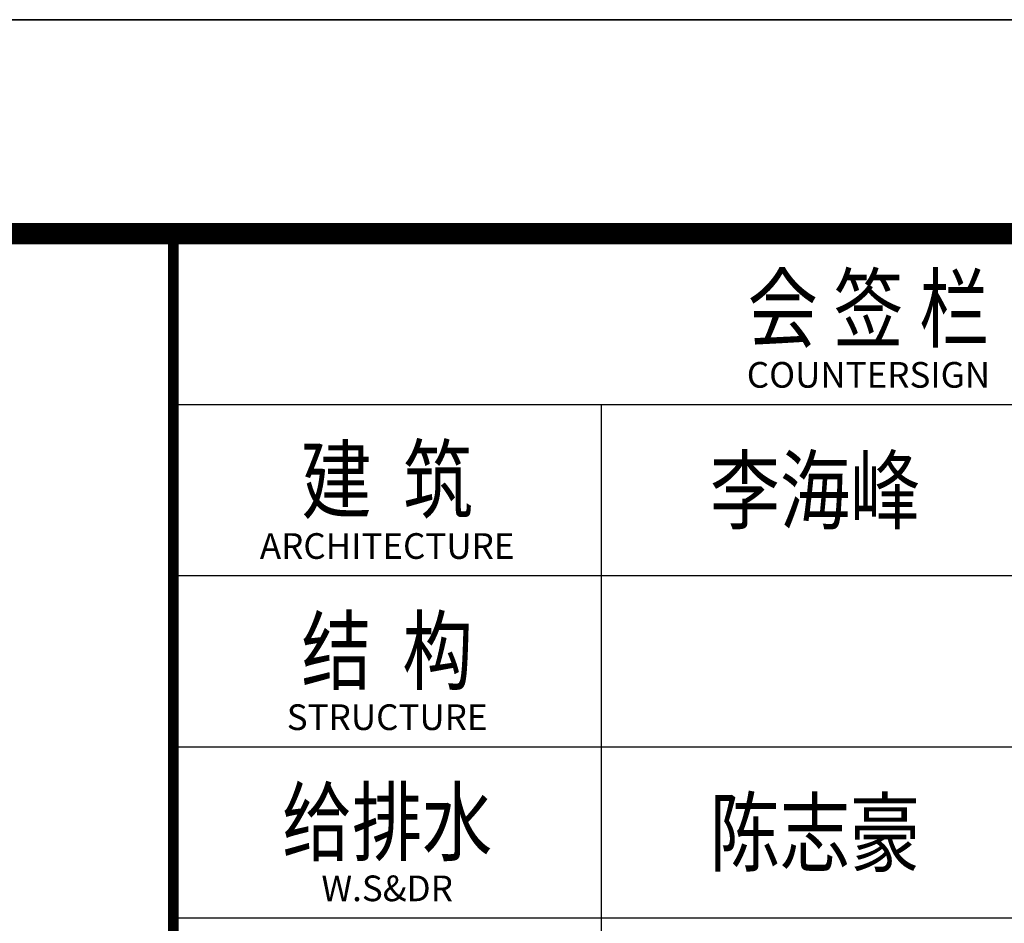
# Model space of a CAD drawing. Extents: x 8770768 to 9556298, y -1657789 to -884445.
# Drawn here: x 8846650 to 8851253, y -1444835 to -1440612 of the extents above; entities that cross this region are included whole.
import ezdxf
from ezdxf.enums import TextEntityAlignment as Align

# ---------------------------------------------------------------- set-up
doc = ezdxf.new("R2010")
doc.units = 0
doc.header["$LTSCALE"] = 500
doc.layers.get('0').update_dxf_attribs({"linetype": 'CONTINUOUS'})
for name, color, linetype in [('BORDER', 7, 'CONTINUOUS'), ('中文宋体', 7, 'CONTINUOUS'), ('图框', 137, 'CONTINUOUS')]:
    doc.layers.add(name, color=color, linetype=linetype)
doc.styles.add('-宋体', font='txt', dxfattribs={"width": 0.8})
doc.styles.add('-黑体', font='simhei.ttf', dxfattribs={"width": 0.8})
doc.styles.add('宋体', font='txt')

# ---------------------------------------------------------------- blocks, each defined once
blk = doc.blocks.new('*U904')
blk.add_lwpolyline([(729741.3, 552019.1), (813841.3, 552019.1), (813841.3, 611419.1), (729741.3, 611419.1)], close=True)
for points, const_width in [([(732241.3, 553019.1), (812841.3, 553019.1), (812841.3, 610419.1), (732241.3, 610419.1)], 100), ([(812841.3, 553019.1), (812841.3, 610418.5), (806341.3, 610418.5), (806341.3, 553019.1)], 50)]:
    blk.add_lwpolyline(points, close=True, dxfattribs=dict(const_width=const_width))
blk = doc.blocks.new('SC-建筑-会签')
at = {"layer": '图框'}
for p, q in [((189053.5, -19560.1), (182553.5, -19560.1)), ((184553.5, -19560.1), (184553.5, -25960.1)), ((189053.5, -20360.1), (182553.5, -20360.1)), ((189053.5, -21160.1), (182553.5, -21160.1)), ((189053.5, -21160.1), (182553.5, -21160.1)), ((189053.5, -21960.1), (182553.5, -21960.1))]:
    blk.add_line(p, q, dxfattribs=at)
at = {"layer": '图框', "const_width": 50}
blk.add_lwpolyline([(189053.5, -27460.1), (189053.5, -18760.1), (182553.5, -18760.1), (182553.5, -27460.1)], dxfattribs=at)
at = {"layer": '中文宋体', "style": '-宋体', "width": 0.8}
for s, p in [('李海峰', (185553.7, -19960.1)), ('陈志豪', (185553.7, -21560.1))]:
    blk.add_text(s, height=300, dxfattribs=at).set_placement(p, align=Align.MIDDLE_CENTER)
at = {"layer": '图框', "style": '-黑体', "width": 0.8}
for s, p in [('会 签 栏', (185803.5, -19110.1)), ('建  筑', (183553.5, -19910.1)), ('结  构', (183553.5, -20710.1)), ('给排水', (183553.5, -21510.1))]:
    blk.add_text(s, height=300, dxfattribs=at).set_placement(p, align=Align.MIDDLE_CENTER)
at = {"layer": '图框', "color": 7, "style": '宋体'}
for s, p in [('COUNTERSIGN', (185803.5, -19480.1)), ('ARCHITECTURE', (183553.5, -20280.1)), ('STRUCTURE', (183553.5, -21080.1)), ('W.S&DR', (183553.5, -21880.1))]:
    blk.add_text(s, height=120, dxfattribs=at).set_placement(p, align=Align.CENTER)

msp = doc.modelspace()

# ---------------------------------------------------------------- linework, layer by layer
at = {"layer": 'BORDER'}
msp.add_lwpolyline([(8770767.9, -1500011.9), (8770767.9, -1440611.9), (8854867.9, -1440611.9), (8854867.9, -1500011.9)], close=True, dxfattribs=at)
at = {"layer": 'BORDER', "const_width": 50}
msp.add_lwpolyline([(8773267.9, -1499011.9), (8773267.9, -1441611.9), (8853867.9, -1441611.9), (8853867.9, -1499011.9)], close=True, dxfattribs=at)

# ---------------------------------------------------------------- block references
msp.add_blockref('SC-建筑-会签', (8664814.4, -1422851.8))
at = {"layer": '图框'}
msp.add_blockref('*U904', (8041026.6, -2052031), dxfattribs=at)

doc.saveas('drawing.dxf')
